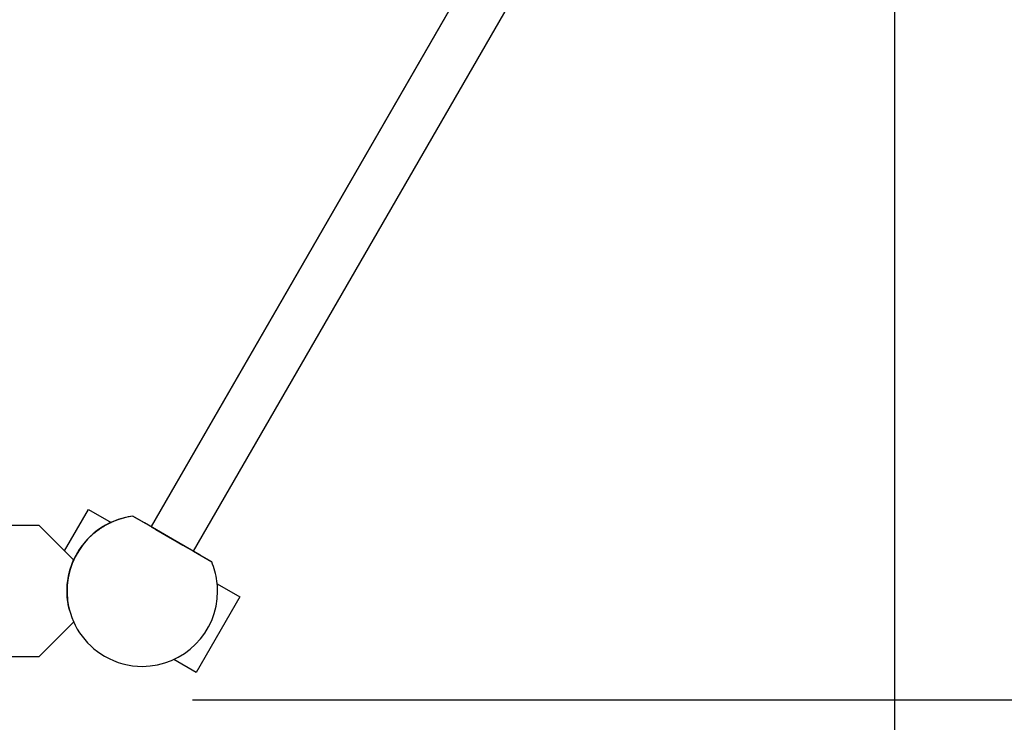
# Model space of a CAD drawing. Units: inches. Extents: x 380 to 461, y 231 to 363.
# Drawn here: x 421 to 430, y 273 to 280 of the extents above; entities that cross this region are included whole.
import ezdxf

# ---------------------------------------------------------------- set-up
doc = ezdxf.new("R2010")
doc.units = ezdxf.units.IN
doc.header["$MEASUREMENT"] = 0
doc.layers.add('Ebene 1', color=7, linetype='Continuous')

# ---------------------------------------------------------------- blocks, each defined once
blk = doc.blocks.new('block 2')
at = {"layer": 'Ebene 1', "color": 179, "lineweight": 25, "true_color": 0x1a171b}
for points in [[(427.588, 284.7871), (421.9377, 275.001)], [(427.5877, 284.7871), (421.9377, 275.0013)], [(427.5877, 284.7868), (421.9377, 275.001)], [(427.5877, 284.7868), (421.9377, 275.0013)], [(427.5877, 284.7868), (421.9377, 275.001)], [(427.588, 284.7871), (421.9381, 275.001)], [(427.588, 284.7868), (421.9381, 275.001)], [(427.588, 284.7868), (421.9381, 275.0006)], [(422.3274, 274.7756), (427.9777, 284.5614)], [(428.748, 283.1503), (428.748, 240.7447)], [(421.1457, 274.7794), (421.3648, 275.1591)], [(421.1457, 274.7794), (421.3648, 275.1591)], [(421.3648, 275.1591), (421.5708, 275.0399)], [(421.3648, 275.1591), (421.5708, 275.0399)], [(421.772, 275.0967), (421.9377, 275.0013)], [(421.772, 275.0964), (421.772, 275.0967)], [(422.4938, 274.6799), (422.3877, 274.7409), (422.1327, 274.888), (421.8778, 275.0354), (421.772, 275.0964)], [(420.9125, 275.0123), (419.9919, 275.0123)], [(420.9125, 275.0123), (420.9989, 274.9262), (421.2329, 274.6923)], [(421.4578, 274.9741), (421.4582, 274.9744), (421.4585, 274.9748), (421.4589, 274.9748), (421.4592, 274.9751), (421.4595, 274.9755), (421.4602, 274.9758), (421.4606, 274.9762), (421.4609, 274.9765), (421.4613, 274.9765), (421.4616, 274.9768), (421.4623, 274.9772), (421.463, 274.9775), (421.4633, 274.9782), (421.4637, 274.9782), (421.464, 274.9782), (421.4644, 274.9789), (421.4651, 274.9789), (421.4654, 274.9796), (421.4657, 274.9799), (421.4661, 274.9799), (421.4664, 274.9803), (421.4671, 274.9806), (421.4675, 274.981), (421.4678, 274.9813), (421.4682, 274.9813), (421.4685, 274.9817), (421.4688, 274.982), (421.4695, 274.9824), (421.4723, 274.9841), (421.475, 274.9861), (421.4778, 274.9879), (421.4806, 274.9896), (421.4837, 274.9913), (421.4861, 274.993), (421.4888, 274.9951), (421.4912, 274.9965), (421.4937, 274.9982), (421.4964, 274.9996), (421.4985, 275.001), (421.5005, 275.0023), (421.5026, 275.0034), (421.5043, 275.0044), (421.5061, 275.0054), (421.5078, 275.0065), (421.5092, 275.0072), (421.5102, 275.0078), (421.5112, 275.0082), (421.5119, 275.0089), (421.5126, 275.0089), (421.5126, 275.0092), (421.5123, 275.0089), (421.5116, 275.0085), (421.5109, 275.0082), (421.5098, 275.0075), (421.5085, 275.0068), (421.5071, 275.0058), (421.505, 275.0051), (421.5033, 275.0041), (421.5016, 275.0027), (421.4995, 275.0016), (421.4974, 275.0003), (421.495, 274.9989), (421.4923, 274.9975), (421.4899, 274.9958), (421.4871, 274.9937), (421.4847, 274.9923), (421.4819, 274.9903), (421.4792, 274.9886), (421.4764, 274.9868), (421.4733, 274.9848), (421.4706, 274.983), (421.4675, 274.981), (421.4647, 274.9789), (421.4616, 274.9768), (421.4585, 274.9748), (421.4558, 274.9727), (421.453, 274.9706), (421.4502, 274.9686), (421.4485, 274.9675), (421.4471, 274.9665), (421.4454, 274.9655), (421.444, 274.9641), (421.443, 274.9631), (421.4416, 274.962), (421.4403, 274.961), (421.4389, 274.96), (421.4382, 274.9596), (421.4375, 274.9589), (421.4368, 274.9586), (421.4358, 274.9579), (421.4351, 274.9575), (421.4344, 274.9569), (421.4337, 274.9565), (421.433, 274.9558), (421.433, 274.9555), (421.4323, 274.9548), (421.4316, 274.9544), (421.4306, 274.9541), (421.4299, 274.9534), (421.4292, 274.9531), (421.4289, 274.9524), (421.4282, 274.9517)], [(421.4578, 274.9741), (421.4582, 274.9744), (421.4585, 274.9748), (421.4589, 274.9748), (421.4592, 274.9751), (421.4595, 274.9755), (421.4602, 274.9758), (421.4606, 274.9762), (421.4609, 274.9765), (421.4613, 274.9765), (421.4616, 274.9768), (421.4623, 274.9772), (421.463, 274.9775), (421.4633, 274.9782), (421.4637, 274.9782), (421.464, 274.9782), (421.4644, 274.9789), (421.4651, 274.9789), (421.4654, 274.9796), (421.4657, 274.9799), (421.4661, 274.9799), (421.4664, 274.9803), (421.4671, 274.9806), (421.4675, 274.981), (421.4678, 274.9813), (421.4682, 274.9817), (421.4685, 274.9817), (421.4688, 274.982), (421.4695, 274.9824), (421.4723, 274.9841), (421.475, 274.9861), (421.4778, 274.9879), (421.4806, 274.9896), (421.4837, 274.9917), (421.4861, 274.9937), (421.4888, 274.9951), (421.4912, 274.9965), (421.4937, 274.9982), (421.4964, 274.9996), (421.4985, 275.001), (421.5005, 275.0023), (421.5026, 275.0034), (421.5043, 275.0044), (421.5061, 275.0054), (421.5078, 275.0065), (421.5092, 275.0072), (421.5102, 275.0078), (421.5112, 275.0082), (421.5119, 275.0089), (421.5126, 275.0092), (421.5126, 275.0092), (421.5123, 275.0089), (421.5116, 275.0085), (421.5109, 275.0082), (421.5098, 275.0075), (421.5085, 275.0068), (421.5071, 275.0058), (421.505, 275.0051), (421.5033, 275.0041), (421.5016, 275.0027), (421.4995, 275.0016), (421.4974, 275.0003), (421.495, 274.9989), (421.4923, 274.9975), (421.4899, 274.9958), (421.4871, 274.9937), (421.4847, 274.9923), (421.4819, 274.9903), (421.4792, 274.9886), (421.4764, 274.9868), (421.4733, 274.9848), (421.4706, 274.983), (421.4675, 274.981), (421.4647, 274.9789), (421.4616, 274.9768), (421.4585, 274.9748), (421.4558, 274.9727), (421.453, 274.9706), (421.4502, 274.9686), (421.4485, 274.9675), (421.4468, 274.9665), (421.4454, 274.9655), (421.444, 274.9641), (421.4427, 274.9631), (421.4416, 274.962), (421.4403, 274.961), (421.4389, 274.96), (421.4382, 274.9596), (421.4375, 274.9589), (421.4368, 274.9586), (421.4358, 274.9579), (421.4351, 274.9575), (421.4344, 274.9569), (421.4337, 274.9565), (421.433, 274.9558), (421.433, 274.9555), (421.4323, 274.9548), (421.4316, 274.9544), (421.4306, 274.9541), (421.4299, 274.9534), (421.4292, 274.9531), (421.4289, 274.9524), (421.4282, 274.9517)], [(421.4282, 274.9517), (421.4285, 274.9524), (421.4289, 274.9524), (421.4292, 274.9524), (421.4296, 274.9531), (421.4299, 274.9534), (421.4303, 274.9534), (421.4303, 274.9538), (421.4306, 274.9541), (421.431, 274.9544), (421.4316, 274.9544), (421.4316, 274.9548), (421.4323, 274.9551), (421.4323, 274.9555), (421.433, 274.9558), (421.433, 274.9558), (421.4337, 274.9562), (421.4337, 274.9565), (421.4344, 274.9569), (421.4344, 274.9569), (421.4351, 274.9572), (421.4368, 274.9586), (421.4389, 274.96), (421.4406, 274.9613), (421.4423, 274.9627), (421.444, 274.9641), (421.4461, 274.9658), (421.4478, 274.9672), (421.4502, 274.9686), (421.4509, 274.9693), (421.4516, 274.9696), (421.4523, 274.9703), (421.453, 274.9706), (421.454, 274.9713), (421.4547, 274.972), (421.4554, 274.9724), (421.4561, 274.9731), (421.4568, 274.9734), (421.4578, 274.9741)], [(421.4282, 274.9517), (421.4285, 274.9524), (421.4289, 274.9524), (421.4292, 274.9524), (421.4296, 274.9531), (421.4299, 274.9534), (421.4303, 274.9534), (421.4303, 274.9538), (421.4306, 274.9541), (421.431, 274.9544), (421.4316, 274.9544), (421.4316, 274.9548), (421.4323, 274.9551), (421.4323, 274.9555), (421.433, 274.9558), (421.433, 274.9558), (421.4337, 274.9562), (421.4337, 274.9565), (421.4344, 274.9569), (421.4344, 274.9569), (421.4351, 274.9572), (421.4368, 274.9586), (421.4389, 274.96), (421.4406, 274.9613), (421.4423, 274.9627), (421.444, 274.9641), (421.4461, 274.9658), (421.4478, 274.9672), (421.4502, 274.9686), (421.4509, 274.9693), (421.4516, 274.9696), (421.4523, 274.9703), (421.453, 274.9706), (421.454, 274.9713), (421.4547, 274.972), (421.4554, 274.9724), (421.4561, 274.9731), (421.4568, 274.9734), (421.4578, 274.9741)], [(421.9381, 275.0006), (422.0352, 274.9445), (422.2302, 274.8318), (422.3274, 274.7756)], [(421.9811, 274.9755), (422.1327, 274.888), (422.2843, 274.8005)], [(422.3277, 274.776), (422.4934, 274.6802)], [(421.1922, 274.2289), (421.185, 274.2575), (421.1843, 274.2623), (421.1829, 274.2672), (421.1819, 274.2716), (421.1812, 274.2765), (421.1791, 274.2858), (421.1777, 274.2954), (421.1746, 274.3143), (421.1722, 274.3336), (421.1705, 274.3529), (421.1691, 274.3722), (421.1677, 274.3915), (421.1677, 274.4115), (421.1677, 274.4215), (421.1677, 274.4311), (421.1684, 274.4363), (421.1684, 274.4411), (421.1684, 274.446), (421.1691, 274.4511), (421.1705, 274.4704), (421.1722, 274.4897), (421.1746, 274.509), (421.1774, 274.5279), (421.1808, 274.5469), (421.185, 274.5658), (421.1874, 274.5748), (421.1895, 274.5841), (421.1908, 274.5886), (421.1919, 274.5931), (421.1932, 274.5979), (421.1943, 274.6024), (421.2001, 274.6199), (421.2056, 274.6375), (421.2118, 274.6547), (421.2184, 274.6716), (421.2253, 274.6881), (421.2329, 274.7043)], [(422.4934, 274.6802), (422.4938, 274.6799)], [(422.5234, 274.5937), (422.5234, 274.5944)], [(422.5444, 274.4776), (422.7504, 274.3588)], [(422.5444, 274.4776), (422.7504, 274.3588)], [(422.7504, 274.3588), (422.3504, 273.666)], [(420.9125, 273.8121), (420.9989, 273.8985), (421.2329, 274.1321)], [(420.3575, 273.8121), (420.9125, 273.8121)], [(422.3504, 273.666), (422.1451, 273.7845)], [(422.3181, 273.4162), (460.5421, 273.4162)]]:
    blk.add_lwpolyline(points, dxfattribs=at)
at = {"layer": 'Ebene 1', "color": 179, "lineweight": 40, "true_color": 0x1a171b}
blk.add_open_spline([(415.6577, 320.6512), (396.0692, 320.6512), (380.1577, 304.7395), (380.1577, 285.1512), (380.1577, 265.5628), (396.0692, 249.6509), (415.6577, 249.6509), (435.2458, 249.6509), (451.1576, 265.5628), (451.1576, 285.1512), (451.1576, 304.6259), (435.1321, 320.6512), (415.6577, 320.6512), (415.6577, 320.6512), (415.6577, 320.6512), (415.6577, 320.6512)], degree=3, knots=[0, 0, 0, 0, 1, 1, 1, 2, 2, 2, 3, 3, 3, 4, 4, 4, 5, 5, 5, 5], dxfattribs=at)
at = {"layer": 'Ebene 1', "color": 179, "lineweight": 25, "true_color": 0x1a171b}
for points, knots in [([(421.772, 275.0964), (421.3941, 275.0492), (421.1257, 274.704), (421.1733, 274.3261), (421.2001, 274.1118), (421.3259, 273.9223), (421.5126, 273.8141)], [0, 0, 0, 0, 1, 1, 1, 2, 2, 2, 2]), ([(421.4282, 274.9517), (421.4282, 274.9517), (421.4279, 274.9517), (421.4279, 274.9517), (421.4279, 274.9517), (421.4275, 274.9517), (421.4275, 274.9517), (421.4275, 274.9517), (421.4272, 274.951), (421.4272, 274.951), (421.4272, 274.951), (421.4268, 274.951), (421.4268, 274.951), (421.4268, 274.951), (421.4268, 274.951), (421.4268, 274.951), (421.4268, 274.951), (421.4265, 274.9503), (421.4265, 274.9503), (421.4265, 274.9503), (421.4261, 274.9503), (421.4261, 274.9503), (421.4261, 274.9503), (421.4258, 274.9503), (421.4258, 274.9503), (421.4258, 274.9503), (421.4258, 274.9496), (421.4258, 274.9496), (421.4258, 274.9496), (421.4254, 274.9496), (421.4254, 274.9496), (421.4254, 274.9496), (421.4251, 274.9496), (421.4251, 274.9496), (421.4251, 274.9496), (421.4248, 274.9489), (421.4248, 274.9489), (421.4248, 274.9489), (421.4244, 274.9489), (421.4244, 274.9489), (421.4244, 274.9489), (421.4244, 274.9489), (421.4244, 274.9489), (421.4244, 274.9489), (421.4241, 274.9482), (421.4241, 274.9482), (421.4241, 274.9482), (421.4237, 274.9482), (421.4237, 274.9482), (421.4237, 274.9482), (421.4234, 274.9482), (421.4234, 274.9482), (421.4234, 274.9482), (421.423, 274.9476), (421.423, 274.9476), (421.423, 274.9476), (421.4223, 274.9472), (421.4223, 274.9472), (421.4223, 274.9472), (421.422, 274.9465), (421.422, 274.9465), (421.422, 274.9465), (421.4216, 274.9462), (421.4216, 274.9462), (421.4216, 274.9462), (421.421, 274.9458), (421.421, 274.9458), (421.421, 274.9458), (421.4206, 274.9455), (421.4206, 274.9455), (421.4206, 274.9455), (421.4203, 274.9455), (421.4203, 274.9455), (421.4203, 274.9455), (421.4199, 274.9451), (421.4199, 274.9451), (421.4199, 274.9451), (421.4196, 274.9448), (421.4196, 274.9448), (421.4196, 274.9448), (421.4192, 274.9445), (421.4192, 274.9445), (421.4192, 274.9445), (421.4189, 274.9441), (421.4189, 274.9441), (421.4189, 274.9441), (421.4182, 274.9438), (421.4182, 274.9438), (421.4182, 274.9438), (421.4179, 274.9438), (421.4179, 274.9438), (421.4179, 274.9438), (421.4172, 274.9427), (421.4172, 274.9427), (421.4172, 274.9427), (421.4161, 274.9424), (421.4161, 274.9424), (421.4161, 274.9424), (421.4154, 274.9417), (421.4154, 274.9417), (421.4154, 274.9417), (421.4151, 274.9414), (421.4151, 274.9414), (421.4151, 274.9414), (421.4148, 274.941), (421.4148, 274.941), (421.4148, 274.941), (421.4144, 274.9407), (421.4144, 274.9407), (421.4144, 274.9407), (421.4148, 274.941), (421.4148, 274.941), (421.4148, 274.941), (421.4151, 274.9414), (421.4151, 274.9414), (421.4151, 274.9414), (421.4154, 274.9417), (421.4154, 274.9417), (421.4154, 274.9417), (421.4161, 274.942), (421.4161, 274.942), (421.4161, 274.942), (421.4165, 274.9424), (421.4165, 274.9424), (421.4165, 274.9424), (421.4172, 274.9431), (421.4172, 274.9431), (421.4172, 274.9431), (421.4179, 274.9438), (421.4179, 274.9438), (421.4179, 274.9438), (421.4182, 274.9438), (421.4182, 274.9438), (421.4182, 274.9438), (421.4189, 274.9441), (421.4189, 274.9441), (421.4189, 274.9441), (421.4192, 274.9445), (421.4192, 274.9445), (421.4192, 274.9445), (421.4196, 274.9448), (421.4196, 274.9448), (421.4196, 274.9448), (421.4199, 274.9451), (421.4199, 274.9451), (421.4199, 274.9451), (421.4203, 274.9451), (421.4203, 274.9451), (421.4203, 274.9451), (421.4206, 274.9455), (421.4206, 274.9455), (421.4206, 274.9455), (421.421, 274.9458), (421.421, 274.9458), (421.421, 274.9458), (421.4213, 274.9462), (421.4213, 274.9462), (421.4213, 274.9462), (421.422, 274.9465), (421.422, 274.9465), (421.422, 274.9465), (421.4223, 274.9469), (421.4223, 274.9469), (421.4223, 274.9469), (421.4227, 274.9472), (421.4227, 274.9472), (421.4227, 274.9472), (421.4234, 274.9476), (421.4234, 274.9476), (421.4234, 274.9476), (421.4237, 274.9482), (421.4237, 274.9482), (421.4237, 274.9482), (421.4241, 274.9489), (421.4241, 274.9489), (421.4241, 274.9489), (421.4248, 274.9489), (421.4248, 274.9489), (421.4248, 274.9489), (421.4254, 274.9496), (421.4254, 274.9496), (421.4254, 274.9496), (421.4258, 274.9503), (421.4258, 274.9503), (421.4258, 274.9503), (421.4265, 274.9503), (421.4265, 274.9503), (421.4265, 274.9503), (421.4268, 274.951), (421.4268, 274.951), (421.4268, 274.951), (421.4275, 274.9517), (421.4275, 274.9517), (421.4275, 274.9517), (421.4282, 274.9517), (421.4282, 274.9517), (421.4282, 274.9517), (421.4282, 274.9517), (421.4282, 274.9517)], [0, 0, 0, 0, 1, 1, 1, 2, 2, 2, 3, 3, 3, 4, 4, 4, 5, 5, 5, 6, 6, 6, 7, 7, 7, 8, 8, 8, 9, 9, 9, 10, 10, 10, 11, 11, 11, 12, 12, 12, 13, 13, 13, 14, 14, 14, 15, 15, 15, 16, 16, 16, 17, 17, 17, 18, 18, 18, 19, 19, 19, 20, 20, 20, 21, 21, 21, 22, 22, 22, 23, 23, 23, 24, 24, 24, 25, 25, 25, 26, 26, 26, 27, 27, 27, 28, 28, 28, 29, 29, 29, 30, 30, 30, 31, 31, 31, 32, 32, 32, 33, 33, 33, 34, 34, 34, 35, 35, 35, 36, 36, 36, 37, 37, 37, 38, 38, 38, 39, 39, 39, 40, 40, 40, 41, 41, 41, 42, 42, 42, 43, 43, 43, 44, 44, 44, 45, 45, 45, 46, 46, 46, 47, 47, 47, 48, 48, 48, 49, 49, 49, 50, 50, 50, 51, 51, 51, 52, 52, 52, 53, 53, 53, 54, 54, 54, 55, 55, 55, 56, 56, 56, 57, 57, 57, 58, 58, 58, 59, 59, 59, 60, 60, 60, 61, 61, 61, 62, 62, 62, 63, 63, 63, 64, 64, 64, 65, 65, 65, 66, 66, 66, 66]), ([(421.4282, 274.9517), (421.4282, 274.9517), (421.4279, 274.9517), (421.4279, 274.9517), (421.4279, 274.9517), (421.4275, 274.9517), (421.4275, 274.9517), (421.4275, 274.9517), (421.4272, 274.951), (421.4272, 274.951), (421.4272, 274.951), (421.4268, 274.951), (421.4268, 274.951), (421.4268, 274.951), (421.4268, 274.951), (421.4268, 274.951), (421.4268, 274.951), (421.4265, 274.9503), (421.4265, 274.9503), (421.4265, 274.9503), (421.4261, 274.9503), (421.4261, 274.9503), (421.4261, 274.9503), (421.4258, 274.9503), (421.4258, 274.9503), (421.4258, 274.9503), (421.4258, 274.9496), (421.4258, 274.9496), (421.4258, 274.9496), (421.4254, 274.9496), (421.4254, 274.9496), (421.4254, 274.9496), (421.4251, 274.9496), (421.4251, 274.9496), (421.4251, 274.9496), (421.4248, 274.9489), (421.4248, 274.9489), (421.4248, 274.9489), (421.4244, 274.9489), (421.4244, 274.9489), (421.4244, 274.9489), (421.4244, 274.9489), (421.4244, 274.9489), (421.4244, 274.9489), (421.4241, 274.9482), (421.4241, 274.9482), (421.4241, 274.9482), (421.4237, 274.9482), (421.4237, 274.9482), (421.4237, 274.9482), (421.4234, 274.9482), (421.4234, 274.9482), (421.4234, 274.9482), (421.423, 274.9476), (421.423, 274.9476), (421.423, 274.9476), (421.4223, 274.9472), (421.4223, 274.9472), (421.4223, 274.9472), (421.422, 274.9469), (421.422, 274.9469), (421.422, 274.9469), (421.4216, 274.9462), (421.4216, 274.9462), (421.4216, 274.9462), (421.421, 274.9458), (421.421, 274.9458), (421.421, 274.9458), (421.4206, 274.9458), (421.4206, 274.9458), (421.4206, 274.9458), (421.4203, 274.9455), (421.4203, 274.9455), (421.4203, 274.9455), (421.4199, 274.9451), (421.4199, 274.9451), (421.4199, 274.9451), (421.4196, 274.9448), (421.4196, 274.9448), (421.4196, 274.9448), (421.4192, 274.9445), (421.4192, 274.9445), (421.4192, 274.9445), (421.4189, 274.9441), (421.4189, 274.9441), (421.4189, 274.9441), (421.4182, 274.9438), (421.4182, 274.9438), (421.4182, 274.9438), (421.4179, 274.9438), (421.4179, 274.9438), (421.4179, 274.9438), (421.4172, 274.9427), (421.4172, 274.9427), (421.4172, 274.9427), (421.4161, 274.9424), (421.4161, 274.9424), (421.4161, 274.9424), (421.4154, 274.9417), (421.4154, 274.9417), (421.4154, 274.9417), (421.4151, 274.9414), (421.4151, 274.9414), (421.4151, 274.9414), (421.4148, 274.941), (421.4148, 274.941), (421.4148, 274.941), (421.4144, 274.9407), (421.4144, 274.9407), (421.4144, 274.9407), (421.4148, 274.941), (421.4148, 274.941), (421.4148, 274.941), (421.4151, 274.9414), (421.4151, 274.9414), (421.4151, 274.9414), (421.4154, 274.9417), (421.4154, 274.9417), (421.4154, 274.9417), (421.4161, 274.942), (421.4161, 274.942), (421.4161, 274.942), (421.4165, 274.9424), (421.4165, 274.9424), (421.4165, 274.9424), (421.4172, 274.9431), (421.4172, 274.9431), (421.4172, 274.9431), (421.4179, 274.9438), (421.4179, 274.9438), (421.4179, 274.9438), (421.4182, 274.9438), (421.4182, 274.9438), (421.4182, 274.9438), (421.4189, 274.9441), (421.4189, 274.9441), (421.4189, 274.9441), (421.4192, 274.9445), (421.4192, 274.9445), (421.4192, 274.9445), (421.4196, 274.9448), (421.4196, 274.9448), (421.4196, 274.9448), (421.4199, 274.9451), (421.4199, 274.9451), (421.4199, 274.9451), (421.4203, 274.9451), (421.4203, 274.9451), (421.4203, 274.9451), (421.4206, 274.9455), (421.4206, 274.9455), (421.4206, 274.9455), (421.421, 274.9458), (421.421, 274.9458), (421.421, 274.9458), (421.4213, 274.9462), (421.4213, 274.9462), (421.4213, 274.9462), (421.422, 274.9465), (421.422, 274.9465), (421.422, 274.9465), (421.4223, 274.9469), (421.4223, 274.9469), (421.4223, 274.9469), (421.4227, 274.9472), (421.4227, 274.9472), (421.4227, 274.9472), (421.4234, 274.9482), (421.4234, 274.9482), (421.4234, 274.9482), (421.4237, 274.9482), (421.4237, 274.9482), (421.4237, 274.9482), (421.4241, 274.9489), (421.4241, 274.9489), (421.4241, 274.9489), (421.4248, 274.9489), (421.4248, 274.9489), (421.4248, 274.9489), (421.4254, 274.9496), (421.4254, 274.9496), (421.4254, 274.9496), (421.4258, 274.9503), (421.4258, 274.9503), (421.4258, 274.9503), (421.4265, 274.9503), (421.4265, 274.9503), (421.4265, 274.9503), (421.4268, 274.951), (421.4268, 274.951), (421.4268, 274.951), (421.4275, 274.9517), (421.4275, 274.9517), (421.4275, 274.9517), (421.4282, 274.9517), (421.4282, 274.9517), (421.4282, 274.9517), (421.4282, 274.9517), (421.4282, 274.9517)], [0, 0, 0, 0, 1, 1, 1, 2, 2, 2, 3, 3, 3, 4, 4, 4, 5, 5, 5, 6, 6, 6, 7, 7, 7, 8, 8, 8, 9, 9, 9, 10, 10, 10, 11, 11, 11, 12, 12, 12, 13, 13, 13, 14, 14, 14, 15, 15, 15, 16, 16, 16, 17, 17, 17, 18, 18, 18, 19, 19, 19, 20, 20, 20, 21, 21, 21, 22, 22, 22, 23, 23, 23, 24, 24, 24, 25, 25, 25, 26, 26, 26, 27, 27, 27, 28, 28, 28, 29, 29, 29, 30, 30, 30, 31, 31, 31, 32, 32, 32, 33, 33, 33, 34, 34, 34, 35, 35, 35, 36, 36, 36, 37, 37, 37, 38, 38, 38, 39, 39, 39, 40, 40, 40, 41, 41, 41, 42, 42, 42, 43, 43, 43, 44, 44, 44, 45, 45, 45, 46, 46, 46, 47, 47, 47, 48, 48, 48, 49, 49, 49, 50, 50, 50, 51, 51, 51, 52, 52, 52, 53, 53, 53, 54, 54, 54, 55, 55, 55, 56, 56, 56, 57, 57, 57, 58, 58, 58, 59, 59, 59, 60, 60, 60, 61, 61, 61, 62, 62, 62, 63, 63, 63, 64, 64, 64, 65, 65, 65, 66, 66, 66, 66]), ([(421.2601, 274.7574), (421.2601, 274.7574), (421.2566, 274.7515), (421.2566, 274.7515), (421.2566, 274.7515), (421.2532, 274.7457), (421.2532, 274.7457), (421.2532, 274.7457), (421.2501, 274.7395), (421.2501, 274.7395), (421.2501, 274.7395), (421.247, 274.734), (421.247, 274.734), (421.247, 274.734), (421.2442, 274.7281), (421.2442, 274.7281), (421.2442, 274.7281), (421.2415, 274.7229), (421.2415, 274.7229), (421.2415, 274.7229), (421.2391, 274.7185), (421.2391, 274.7185), (421.2391, 274.7185), (421.2366, 274.7136), (421.2366, 274.7136), (421.2366, 274.7136), (421.2349, 274.7095), (421.2349, 274.7095), (421.2349, 274.7095), (421.2332, 274.7057), (421.2332, 274.7057), (421.2332, 274.7057), (421.2318, 274.7026), (421.2318, 274.7026), (421.2318, 274.7026), (421.2304, 274.7002), (421.2304, 274.7002), (421.2304, 274.7002), (421.2291, 274.6978), (421.2291, 274.6978), (421.2291, 274.6978), (421.2284, 274.6961), (421.2284, 274.6961), (421.2284, 274.6961), (421.2284, 274.6954), (421.2284, 274.6954), (421.2284, 274.6954), (421.2284, 274.695), (421.2284, 274.695), (421.2284, 274.695), (421.2284, 274.6954), (421.2284, 274.6954), (421.2284, 274.6954), (421.2284, 274.6961), (421.2284, 274.6961), (421.2284, 274.6961), (421.2291, 274.6974), (421.2291, 274.6974), (421.2291, 274.6974), (421.2304, 274.6995), (421.2304, 274.6995), (421.2304, 274.6995), (421.2315, 274.7026), (421.2315, 274.7026), (421.2315, 274.7026), (421.2332, 274.7057), (421.2332, 274.7057), (421.2332, 274.7057), (421.2349, 274.7095), (421.2349, 274.7095), (421.2349, 274.7095), (421.2366, 274.7133), (421.2366, 274.7133), (421.2366, 274.7133), (421.2391, 274.7181), (421.2391, 274.7181), (421.2391, 274.7181), (421.2411, 274.7229), (421.2411, 274.7229), (421.2411, 274.7229), (421.2442, 274.7281), (421.2442, 274.7281), (421.2442, 274.7281), (421.247, 274.7336), (421.247, 274.7336), (421.247, 274.7336), (421.2501, 274.7395), (421.2501, 274.7395), (421.2501, 274.7395), (421.2532, 274.745), (421.2532, 274.745), (421.2532, 274.745), (421.2566, 274.7512), (421.2566, 274.7512), (421.2566, 274.7512), (421.2601, 274.757), (421.2601, 274.757), (421.2601, 274.757), (421.2635, 274.7632), (421.2635, 274.7632), (421.2635, 274.7632), (421.267, 274.7691), (421.267, 274.7691), (421.267, 274.7691), (421.2704, 274.7746), (421.2704, 274.7746), (421.2704, 274.7746), (421.2739, 274.7801), (421.2739, 274.7801), (421.2739, 274.7801), (421.2773, 274.7853), (421.2773, 274.7853), (421.2773, 274.7853), (421.2804, 274.7905), (421.2804, 274.7905), (421.2804, 274.7905), (421.2832, 274.7949), (421.2832, 274.7949), (421.2832, 274.7949), (421.2859, 274.7991), (421.2859, 274.7991), (421.2859, 274.7991), (421.289, 274.8032), (421.289, 274.8032), (421.289, 274.8032), (421.2914, 274.8067), (421.2914, 274.8067), (421.2914, 274.8067), (421.2931, 274.8094), (421.2931, 274.8094), (421.2931, 274.8094), (421.2949, 274.8118), (421.2949, 274.8118), (421.2949, 274.8118), (421.2962, 274.8135), (421.2962, 274.8135), (421.2962, 274.8135), (421.2973, 274.8149), (421.2973, 274.8149), (421.2973, 274.8149), (421.298, 274.816), (421.298, 274.816), (421.298, 274.816), (421.298, 274.816), (421.298, 274.816), (421.298, 274.816), (421.298, 274.816), (421.298, 274.816), (421.298, 274.816), (421.2973, 274.8149), (421.2973, 274.8149), (421.2973, 274.8149), (421.2962, 274.8135), (421.2962, 274.8135), (421.2962, 274.8135), (421.2949, 274.8118), (421.2949, 274.8118), (421.2949, 274.8118), (421.2931, 274.8094), (421.2931, 274.8094), (421.2931, 274.8094), (421.2914, 274.8067), (421.2914, 274.8067), (421.2914, 274.8067), (421.289, 274.8032), (421.289, 274.8032), (421.289, 274.8032), (421.2863, 274.7994), (421.2863, 274.7994), (421.2863, 274.7994), (421.2835, 274.7953), (421.2835, 274.7953), (421.2835, 274.7953), (421.2804, 274.7908), (421.2804, 274.7908), (421.2804, 274.7908), (421.2773, 274.7856), (421.2773, 274.7856), (421.2773, 274.7856), (421.2739, 274.7805), (421.2739, 274.7805), (421.2739, 274.7805), (421.2704, 274.7746), (421.2704, 274.7746), (421.2704, 274.7746), (421.267, 274.7691), (421.267, 274.7691), (421.267, 274.7691), (421.2635, 274.7632), (421.2635, 274.7632), (421.2635, 274.7632), (421.2601, 274.7574), (421.2601, 274.7574), (421.2601, 274.7574), (421.2601, 274.7574), (421.2601, 274.7574)], [0, 0, 0, 0, 1, 1, 1, 2, 2, 2, 3, 3, 3, 4, 4, 4, 5, 5, 5, 6, 6, 6, 7, 7, 7, 8, 8, 8, 9, 9, 9, 10, 10, 10, 11, 11, 11, 12, 12, 12, 13, 13, 13, 14, 14, 14, 15, 15, 15, 16, 16, 16, 17, 17, 17, 18, 18, 18, 19, 19, 19, 20, 20, 20, 21, 21, 21, 22, 22, 22, 23, 23, 23, 24, 24, 24, 25, 25, 25, 26, 26, 26, 27, 27, 27, 28, 28, 28, 29, 29, 29, 30, 30, 30, 31, 31, 31, 32, 32, 32, 33, 33, 33, 34, 34, 34, 35, 35, 35, 36, 36, 36, 37, 37, 37, 38, 38, 38, 39, 39, 39, 40, 40, 40, 41, 41, 41, 42, 42, 42, 43, 43, 43, 44, 44, 44, 45, 45, 45, 46, 46, 46, 47, 47, 47, 48, 48, 48, 49, 49, 49, 50, 50, 50, 51, 51, 51, 52, 52, 52, 53, 53, 53, 54, 54, 54, 55, 55, 55, 56, 56, 56, 57, 57, 57, 58, 58, 58, 59, 59, 59, 60, 60, 60, 61, 61, 61, 62, 62, 62, 63, 63, 63, 64, 64, 64, 65, 65, 65, 65]), ([(421.8575, 273.7218), (422.2385, 273.7218), (422.5475, 274.0312), (422.5475, 274.4118), (422.5475, 274.4732), (422.5396, 274.5345), (422.5234, 274.5937)], [0, 0, 0, 0, 1, 1, 1, 2, 2, 2, 2])]:
    blk.add_open_spline(points, degree=3, knots=knots, dxfattribs=at)
for points in [[(421.772, 275.0967), (421.5333, 275.0674), (421.3273, 274.9152), (421.2284, 274.6961)], [(422.5234, 274.5944), (422.5151, 274.6237), (422.5051, 274.6523), (422.4934, 274.6802)], [(422.5234, 274.5937), (422.5151, 274.623), (422.5051, 274.6516), (422.4938, 274.6799)], [(421.5126, 273.8141), (421.6177, 273.7538), (421.7365, 273.7218), (421.8575, 273.7218)]]:
    blk.add_open_spline(points, degree=3, dxfattribs=at)

msp = doc.modelspace()

# ---------------------------------------------------------------- block references
at = {"layer": 'Ebene 1'}
msp.add_blockref('block 2', (0, 0), dxfattribs=at)

doc.saveas('drawing.dxf')
